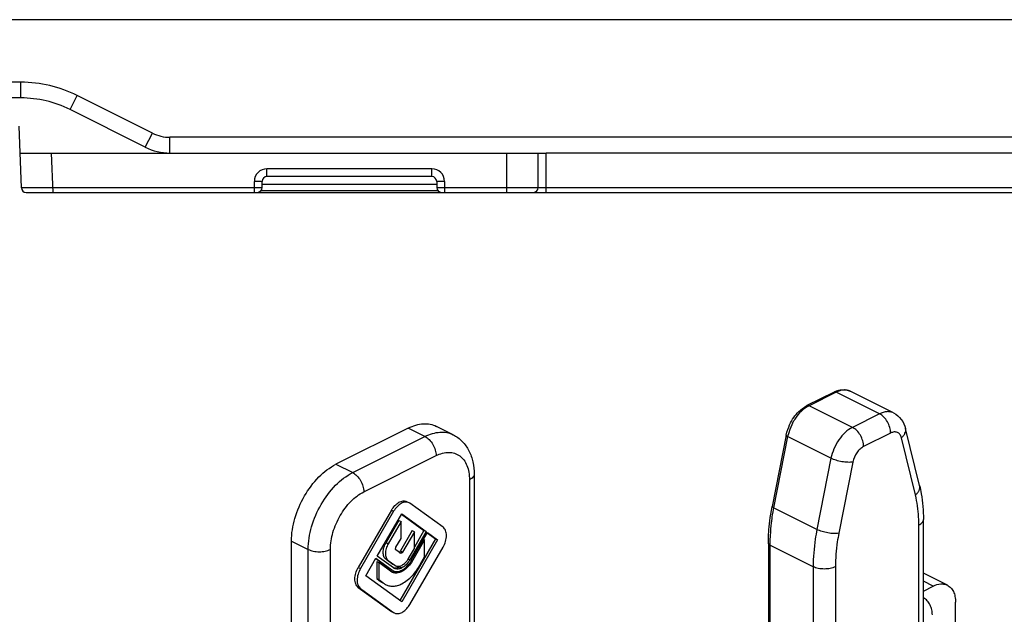
# Model space of a CAD drawing. Units: millimetres. Extents: x 38 to 248, y 26 to 323.
# Drawn here: x 86 to 148, y 285 to 323 of the extents above; entities that cross this region are included whole.
import ezdxf

# ---------------------------------------------------------------- set-up
doc = ezdxf.new("R2010")
doc.units = ezdxf.units.MM

msp = doc.modelspace()

# ---------------------------------------------------------------- linework, layer by layer
for p, q in [((248.352, 323.045), (38.352, 323.045)), ((85.925, 319.073), (70.314, 319.073)), ((94.286, 315.837), (89.503, 318.228)), ((85.961, 312.362), (85.824, 316.283)), ((226.814, 315.573), (95.404, 315.573)), ((85.884, 314.573), (119.314, 314.573)), ((118.814, 312.373), (118.814, 314.573)), ((112.059, 313.073), (101.569, 313.073)), ((101.269, 312.373), (101.269, 312.773)), ((112.359, 312.773), (112.359, 312.373)), ((86.261, 312.073), (243.514, 312.073)), ((112.436, 312.173), (101.192, 312.173)), ((137.615, 299.386), (135.896, 298.526)), ((141.401, 298.055), (138.644, 299.434)), ((110.555, 297.092), (105.958, 294.793)), ((113.404, 296.675), (112.343, 297.205)), ((143.054, 293.438), (142.161, 297.07)), ((134.575, 296.644), (133.683, 292.119)), ((114.737, 294.158), (114.737, 283.236)), ((110.656, 292.321), (110.605, 292.352)), ((112.765, 290.793), (110.656, 292.321)), ((109.482, 291.876), (107.374, 288.239)), ((109.624, 291.805), (107.515, 288.168)), ((108.586, 288.959), (110.14, 291.639)), ((109.957, 291.228), (109.138, 289.817)), ((110.099, 291.157), (109.279, 289.746)), ((109.957, 291.228), (110.099, 291.157)), ((110.099, 290.086), (110.099, 291.157)), ((110.125, 291.618), (111.552, 290.583)), ((110.14, 291.639), (111.694, 290.512)), ((143.299, 284.081), (143.299, 291.29)), ((110.801, 290.582), (110.049, 289.284)), ((110.943, 290.511), (110.19, 289.213)), ((111.694, 290.512), (110.659, 288.729)), ((110.769, 288.72), (111.774, 290.453)), ((110.801, 290.582), (110.943, 290.511)), ((111.552, 290.583), (110.943, 289.532)), ((110.943, 289.449), (110.943, 290.511)), ((111.759, 290.432), (112.278, 290.056)), ((111.774, 290.453), (112.419, 289.986)), ((103.13, 279.341), (103.13, 289.915)), ((109.769, 289.518), (110.099, 290.086)), ((112.278, 290.056), (110.009, 286.143)), ((112.419, 289.986), (110.137, 286.05)), ((111.595, 289.998), (110.763, 288.561)), ((111.529, 290.031), (111.595, 289.998)), ((111.595, 288.912), (111.595, 289.998)), ((112.278, 290.056), (112.419, 289.986)), ((110.054, 289.145), (109.769, 289.351)), ((109.994, 289.175), (110.054, 289.145)), ((110.572, 288.809), (110.943, 289.449)), ((110.656, 285.892), (112.765, 289.528)), ((133.443, 289.77), (133.443, 284.384)), ((107.855, 287.704), (108.501, 288.818)), ((108.486, 288.797), (109.358, 288.165)), ((108.501, 288.818), (109.5, 288.094)), ((108.547, 288.615), (108.547, 287.533)), ((108.547, 288.615), (108.688, 288.545)), ((109.622, 288.21), (108.586, 288.959)), ((108.688, 288.545), (108.688, 287.462)), ((109.518, 287.943), (108.688, 288.545)), ((109.138, 288.754), (109.563, 288.446)), ((109.279, 288.683), (109.704, 288.375)), ((110.704, 288.59), (110.763, 288.561)), ((111.336, 288.464), (111.595, 288.912)), ((109.358, 288.165), (109.5, 288.094)), ((109.46, 288.096), (109.509, 288.071)), ((109.538, 287.933), (109.518, 287.943)), ((109.55, 288.051), (109.601, 288.025)), ((109.606, 288.42), (109.563, 288.446)), ((109.703, 288.371), (109.747, 288.349)), ((109.704, 288.375), (109.747, 288.35)), ((110.137, 286.05), (107.855, 287.704)), ((108.547, 287.533), (108.795, 287.353)), ((108.547, 287.533), (108.688, 287.462)), ((108.688, 287.462), (108.936, 287.282)), ((144.82, 287.11), (143.299, 287.87)), ((107.374, 286.974), (109.482, 285.446)), ((107.515, 286.904), (109.624, 285.375)), ((109.091, 287.163), (109.142, 287.138)), ((143.299, 286.74), (143.926, 287.053)), ((145.34, 260.048), (145.34, 286.028)), ((109.534, 285.415), (109.482, 285.446)), ((109.622, 285.371), (109.675, 285.344)), ((109.624, 285.375), (109.675, 285.344))]:
    msp.add_line(p, q)
at = {"color": 9}
for p, q in [((85.925, 318.073), (85.925, 319.073)), ((85.925, 318.073), (69.314, 318.073)), ((89.056, 317.334), (89.503, 318.228)), ((93.839, 314.942), (89.056, 317.334)), ((93.839, 314.942), (94.286, 315.837)), ((95.404, 314.573), (95.404, 315.573)), ((87.972, 312.073), (87.885, 314.573)), ((116.814, 312.073), (116.814, 314.573)), ((119.314, 312.073), (119.314, 314.573)), ((193.314, 314.573), (119.314, 314.573)), ((101.569, 313.073), (101.569, 313.573)), ((112.059, 313.573), (101.569, 313.573)), ((112.059, 313.073), (112.059, 313.573)), ((85.96, 312.373), (101.269, 312.373)), ((100.769, 312.073), (100.769, 312.773)), ((101.269, 312.773), (100.769, 312.773)), ((112.359, 312.573), (101.269, 312.573)), ((112.359, 312.373), (201.269, 312.373)), ((112.859, 312.773), (112.859, 312.073)), ((137.749, 299.377), (136.03, 298.518)), ((140.507, 297.998), (137.749, 299.377)), ((138.788, 297.139), (136.03, 298.518)), ((140.507, 297.998), (138.788, 297.139)), ((111.615, 296.561), (110.555, 297.092)), ((141.214, 296.779), (139.495, 295.919)), ((107.019, 294.263), (111.615, 296.561)), ((134.664, 296.551), (133.772, 292.026)), ((137.422, 295.172), (134.664, 296.551)), ((142.79, 292.845), (141.897, 296.478)), ((105.958, 294.793), (107.019, 294.263)), ((107.726, 293.044), (112.322, 295.342)), ((137.422, 295.172), (136.53, 290.647)), ((138.812, 294.936), (137.92, 290.411)), ((114.444, 293.804), (114.444, 282.882)), ((109.482, 291.876), (109.624, 291.805)), ((136.53, 290.647), (133.772, 292.026)), ((143.006, 283.728), (143.006, 290.937)), ((103.13, 289.915), (104.191, 289.385)), ((109.138, 289.817), (109.279, 289.746)), ((104.191, 278.463), (104.191, 289.385)), ((105.605, 278.463), (105.605, 289.385)), ((110.049, 289.284), (110.19, 289.213)), ((133.531, 289.664), (133.531, 284.278)), ((136.289, 288.285), (133.531, 289.664)), ((109.138, 288.754), (109.279, 288.683)), ((110.557, 288.78), (110.659, 288.729)), ((107.374, 288.239), (107.515, 288.168)), ((109.563, 288.446), (109.608, 288.424)), ((109.999, 288.277), (110.141, 288.206)), ((110.044, 288.02), (110.142, 287.971)), ((136.289, 288.285), (136.289, 282.079)), ((137.703, 288.285), (137.703, 281.076)), ((143.926, 287.053), (143.299, 287.366)), ((107.374, 286.974), (107.515, 286.904)), ((109.482, 285.446), (109.536, 285.419))]:
    msp.add_line(p, q, dxfattribs=at)
for centre, radius, start, end in [((85.925, 311.073), 8, 63.43495, 90), ((95.404, 318.073), 2.5, 243.43495, 270), ((101.569, 312.773), 0.3, 90, 180), ((112.059, 312.773), 0.3, 0.00156, 89.99929), ((86.261, 312.373), 0.3, 182, 270), ((100.969, 312.373), 0.3, 270, 0), ((112.659, 312.373), 0.3, 180, 270), ((118.514, 312.373), 0.3, 270, 0), ((109.87, 289.388), 0.207, 323.07279, 329.87525), ((109.45, 289.459), 1.296, 328.23863, 329.89387), ((109.104, 289.617), 1.892, 321.78252, 328.32178), ((109.121, 289.607), 1.872, 328.31254, 329.96482), ((109.155, 289.587), 1.833, 329.96334, 331.73848), ((109.67, 288.513), 0.467, 228.19769, 236.99305), ((109.664, 288.506), 0.458, 237.0239, 243.42778), ((109.756, 288.369), 0.488, 243.43803, 245.78402), ((109.805, 288.434), 0.457, 243.43525, 245.6243), ((109.842, 288.513), 0.374, 234.07376, 239.23286), ((109.642, 288.603), 0.655, 269.1075, 275.40622), ((109.845, 288.518), 0.38, 239.2354, 243.44087), ((109.636, 288.66), 0.712, 275.40715, 281.3516), ((109.89, 288.634), 0.319, 243.44204, 247.03629), ((109.723, 288.731), 0.525, 272.80754, 279.55072), ((109.715, 288.779), 0.574, 279.56465, 285.90295), ((109.639, 288.996), 0.804, 291.62438, 296.63997), ((109.743, 288.844), 0.878, 290.94267, 294.59987), ((109.721, 288.893), 0.932, 294.58321, 296.57183), ((109.546, 289.177), 1.266, 306.34887, 310.76875), ((109.523, 287.899), 0.851, 243.43496, 244.42325), ((109.849, 285.693), 0.39, 243.51462, 253.93055)]:
    msp.add_arc(centre, radius, start, end)
for centre, radius, start, end in [((85.925, 311.073), 7, 63.43495, 90), ((95.404, 318.073), 3.5, 243.43495, 270), ((101.569, 312.773), 0.8, 90.0001, 179.99988), ((112.059, 312.773), 0.8, 0.00025, 89.99976)]:
    msp.add_arc(centre, radius, start, end, dxfattribs=at)
for points, knots in [([(112.859, 312.773), (112.795, 312.772), (112.702, 312.772), (112.584, 312.772), (112.51, 312.773), (112.448, 312.773), (112.402, 312.774), (112.375, 312.771), (112.362, 312.774), (112.359, 312.773)], [0, 0, 0, 0, 0.382684, 0.555643, 0.70711, 0.831386, 0.923876, 0.980723, 1, 1, 1, 1]), ([(137.749, 299.377), (137.727, 299.388), (137.682, 299.403), (137.634, 299.395), (137.615, 299.386)], [0, 0, 0, 0, 0.536099, 1, 1, 1, 1]), ([(138.644, 299.434), (138.581, 299.465), (138.442, 299.511), (138.132, 299.527), (137.897, 299.451), (137.749, 299.377)], [0, 0, 0, 0, 0.227711, 0.465868, 1, 1, 1, 1]), ([(136.03, 298.518), (136.008, 298.529), (135.963, 298.544), (135.915, 298.536), (135.896, 298.526)], [0, 0, 0, 0, 0.536099, 1, 1, 1, 1]), ([(135.547, 298.171), (135.385, 298.019), (135.096, 297.663), (134.888, 297.256), (134.664, 296.551)], [0, 0, 0, 0, 0.489773, 1, 1, 1, 1]), ([(136.03, 298.518), (135.764, 298.354), (135.682, 298.292), (135.603, 298.225), (135.547, 298.171)], [0, 0, 0, 0, 0.243892, 1, 1, 1, 1]), ([(141.401, 298.055), (141.339, 298.086), (141.2, 298.133), (140.889, 298.148), (140.654, 298.072), (140.507, 297.998)], [0, 0, 0, 0, 0.227711, 0.465868, 1, 1, 1, 1]), ([(141.214, 296.779), (141.214, 296.899), (141.172, 297.15), (141.021, 297.499), (140.8, 297.798), (140.608, 297.948), (140.507, 297.998)], [0, 0, 0, 0, 0.246823, 0.511783, 0.770296, 1, 1, 1, 1]), ([(111.615, 296.561), (111.77, 296.638), (112.079, 296.763), (112.552, 296.852), (113.002, 296.83), (113.278, 296.738), (113.404, 296.675)], [0, 0, 0, 0, 0.279076, 0.535372, 0.7729, 1, 1, 1, 1]), ([(138.788, 297.139), (138.623, 297.056), (138.301, 296.821), (137.904, 296.354), (137.595, 295.794), (137.463, 295.381), (137.422, 295.172)], [0, 0, 0, 0, 0.225376, 0.477169, 0.741114, 1, 1, 1, 1]), ([(139.495, 295.919), (139.495, 296.04), (139.454, 296.291), (139.303, 296.64), (139.081, 296.938), (138.889, 297.089), (138.788, 297.139)], [0, 0, 0, 0, 0.246823, 0.511783, 0.770296, 1, 1, 1, 1]), ([(141.897, 296.478), (141.879, 296.553), (141.822, 296.69), (141.652, 296.834), (141.428, 296.862), (141.285, 296.814), (141.214, 296.779)], [0, 0, 0, 0, 0.262818, 0.494122, 0.729033, 1, 1, 1, 1]), ([(141.897, 296.478), (141.947, 296.52), (142.036, 296.608), (142.132, 296.759), (142.179, 296.917), (142.173, 297.022), (142.161, 297.07)], [0, 0, 0, 0, 0.28697, 0.546506, 0.780804, 1, 1, 1, 1]), ([(111.615, 296.561), (111.716, 296.511), (111.908, 296.361), (112.13, 296.062), (112.281, 295.713), (112.322, 295.462), (112.322, 295.342)], [0, 0, 0, 0, 0.229704, 0.488217, 0.753177, 1, 1, 1, 1]), ([(134.664, 296.551), (134.65, 296.558), (134.625, 296.572), (134.591, 296.599), (134.572, 296.628), (134.575, 296.644)], [0, 0, 0, 0, 0.349798, 0.63301, 1, 1, 1, 1]), ([(112.322, 295.342), (112.454, 295.408), (112.718, 295.511), (113.124, 295.568), (113.503, 295.513), (113.837, 295.344), (114.107, 295.071), (114.303, 294.711), (114.42, 294.278), (114.444, 293.967), (114.444, 293.804)], [0, 0, 0, 0, 0.134864, 0.257214, 0.370307, 0.480083, 0.593375, 0.715932, 0.851256, 1, 1, 1, 1]), ([(139.495, 295.919), (139.413, 295.878), (139.252, 295.76), (138.985, 295.447), (138.854, 295.146), (138.812, 294.936)], [0, 0, 0, 0, 0.225952, 0.478449, 1, 1, 1, 1]), ([(138.812, 294.936), (138.709, 294.918), (138.476, 294.91), (138.117, 294.949), (137.756, 295.034), (137.525, 295.12), (137.422, 295.172)], [0, 0, 0, 0, 0.221289, 0.485367, 0.757166, 1, 1, 1, 1]), ([(104.191, 289.385), (104.191, 289.868), (104.357, 290.872), (104.961, 292.267), (105.848, 293.461), (106.617, 294.062), (107.019, 294.263)], [0, 0, 0, 0, 0.246812, 0.511785, 0.770306, 1, 1, 1, 1]), ([(107.019, 294.263), (107.12, 294.213), (107.312, 294.063), (107.534, 293.764), (107.685, 293.415), (107.726, 293.164), (107.726, 293.044)], [0, 0, 0, 0, 0.229704, 0.488217, 0.753177, 1, 1, 1, 1]), ([(114.737, 294.158), (114.737, 294.125), (114.722, 294.054), (114.661, 293.959), (114.566, 293.873), (114.487, 293.826), (114.444, 293.804)], [0, 0, 0, 0, 0.206542, 0.434451, 0.697709, 1, 1, 1, 1]), ([(105.605, 289.385), (105.605, 289.747), (105.73, 290.5), (106.183, 291.547), (106.848, 292.442), (107.425, 292.893), (107.726, 293.044)], [0, 0, 0, 0, 0.246808, 0.511785, 0.77031, 1, 1, 1, 1]), ([(142.79, 292.845), (142.84, 292.887), (142.929, 292.975), (143.025, 293.126), (143.071, 293.284), (143.065, 293.389), (143.054, 293.438)], [0, 0, 0, 0, 0.28697, 0.546506, 0.780804, 1, 1, 1, 1]), ([(143.006, 290.937), (143.006, 291.104), (142.989, 291.745), (142.902, 292.386), (142.79, 292.845)], [0, 0, 0, 0, 0.261543, 1, 1, 1, 1]), ([(133.772, 292.026), (133.698, 291.623), (133.614, 291.098), (133.561, 290.568), (133.531, 289.664)], [0, 0, 0, 0, 0.255354, 1, 1, 1, 1]), ([(133.772, 292.026), (133.758, 292.033), (133.733, 292.047), (133.698, 292.073), (133.679, 292.103), (133.683, 292.119)], [0, 0, 0, 0, 0.349798, 0.63301, 1, 1, 1, 1]), ([(143.006, 290.937), (143.05, 290.958), (143.128, 291.005), (143.223, 291.091), (143.285, 291.187), (143.299, 291.257), (143.299, 291.29)], [0, 0, 0, 0, 0.302291, 0.565549, 0.793458, 1, 1, 1, 1]), ([(136.53, 290.647), (136.49, 290.446), (136.354, 289.666), (136.289, 288.872), (136.289, 288.285)], [0, 0, 0, 0, 0.258178, 1, 1, 1, 1]), ([(137.92, 290.411), (137.816, 290.393), (137.584, 290.385), (137.225, 290.424), (136.863, 290.509), (136.633, 290.595), (136.53, 290.647)], [0, 0, 0, 0, 0.221289, 0.485367, 0.757166, 1, 1, 1, 1]), ([(137.92, 290.411), (137.884, 290.23), (137.762, 289.528), (137.703, 288.814), (137.703, 288.285)], [0, 0, 0, 0, 0.258178, 1, 1, 1, 1]), ([(104.191, 289.385), (104.293, 289.334), (104.527, 289.261), (104.898, 289.226), (105.269, 289.261), (105.503, 289.334), (105.605, 289.385)], [0, 0, 0, 0, 0.235399, 0.5, 0.764601, 1, 1, 1, 1]), ([(133.531, 289.664), (133.507, 289.676), (133.466, 289.702), (133.443, 289.749), (133.443, 289.77)], [0, 0, 0, 0, 0.56799, 1, 1, 1, 1]), ([(137.703, 288.285), (137.601, 288.234), (137.367, 288.161), (136.996, 288.126), (136.625, 288.161), (136.391, 288.234), (136.289, 288.285)], [0, 0, 0, 0, 0.235399, 0.5, 0.764601, 1, 1, 1, 1])]:
    msp.add_open_spline(points, degree=3, knots=knots, dxfattribs=at)
for points, knots in [([(137.615, 299.386), (137.635, 299.396), (137.716, 299.434), (137.8, 299.466), (137.864, 299.485)], [0, 0, 0, 0, 0.254523, 1, 1, 1, 1]), ([(137.864, 299.485), (137.884, 299.49), (137.964, 299.512), (138.045, 299.526), (138.106, 299.531)], [0, 0, 0, 0, 0.253522, 1, 1, 1, 1]), ([(138.106, 299.531), (138.199, 299.539), (138.385, 299.533), (138.562, 299.475), (138.644, 299.434)], [0, 0, 0, 0, 0.503804, 1, 1, 1, 1]), ([(134.575, 296.644), (134.711, 297.167), (134.997, 297.777), (135.47, 298.267), (135.896, 298.526)], [0, 0, 0, 0, 0.515313, 1, 1, 1, 1]), ([(141.401, 298.055), (141.591, 297.96), (141.93, 297.676), (142.11, 297.277), (142.161, 297.07)], [0, 0, 0, 0, 0.500142, 1, 1, 1, 1]), ([(110.555, 297.092), (110.709, 297.169), (111.018, 297.294), (111.491, 297.383), (111.941, 297.36), (112.218, 297.268), (112.344, 297.205)], [0, 0, 0, 0, 0.27908, 0.535374, 0.772899, 1, 1, 1, 1]), ([(113.404, 296.675), (113.62, 296.567), (114.02, 296.272), (114.445, 295.658), (114.689, 294.934), (114.737, 294.42), (114.737, 294.158)], [0, 0, 0, 0, 0.242174, 0.486653, 0.737639, 1, 1, 1, 1]), ([(103.13, 289.915), (103.13, 290.398), (103.297, 291.402), (103.9, 292.798), (104.788, 293.991), (105.556, 294.592), (105.958, 294.793)], [0, 0, 0, 0, 0.246812, 0.511785, 0.770306, 1, 1, 1, 1]), ([(143.054, 293.438), (143.095, 293.268), (143.243, 292.562), (143.299, 291.837), (143.299, 291.29)], [0, 0, 0, 0, 0.241609, 1, 1, 1, 1]), ([(109.482, 291.876), (109.543, 291.981), (109.685, 292.17), (109.938, 292.383), (110.212, 292.484), (110.393, 292.458), (110.464, 292.423)], [0, 0, 0, 0, 0.300034, 0.574831, 0.805036, 1, 1, 1, 1]), ([(110.605, 292.352), (110.534, 292.388), (110.353, 292.414), (110.079, 292.312), (109.826, 292.099), (109.685, 291.91), (109.624, 291.805)], [0, 0, 0, 0, 0.194964, 0.425169, 0.699966, 1, 1, 1, 1]), ([(133.443, 289.77), (133.45, 290.172), (133.477, 290.785), (133.552, 291.395), (133.683, 292.119)], [0, 0, 0, 0, 0.243862, 1, 1, 1, 1]), ([(112.765, 289.528), (112.831, 289.643), (112.933, 289.884), (112.997, 290.248), (112.95, 290.571), (112.836, 290.742), (112.765, 290.793)], [0, 0, 0, 0, 0.293414, 0.571151, 0.807108, 1, 1, 1, 1]), ([(109.138, 288.754), (109.078, 288.797), (108.982, 288.941), (108.942, 289.212), (108.996, 289.518), (109.082, 289.72), (109.138, 289.817)], [0, 0, 0, 0, 0.192891, 0.428846, 0.706584, 1, 1, 1, 1]), ([(109.279, 289.746), (109.223, 289.649), (109.138, 289.447), (109.084, 289.141), (109.124, 288.87), (109.22, 288.726), (109.279, 288.683)], [0, 0, 0, 0, 0.293416, 0.571154, 0.807109, 1, 1, 1, 1]), ([(109.769, 289.351), (109.76, 289.358), (109.74, 289.388), (109.739, 289.45), (109.756, 289.496), (109.769, 289.518)], [0, 0, 0, 0, 0.19364, 0.563222, 1, 1, 1, 1]), ([(109.965, 289.209), (109.971, 289.211), (109.999, 289.223), (110.021, 289.245), (110.035, 289.264)], [0, 0, 0, 0, 0.221672, 1, 1, 1, 1]), ([(110.19, 289.213), (110.182, 289.198), (110.162, 289.172), (110.126, 289.143), (110.087, 289.132), (110.063, 289.139), (110.054, 289.145)], [0, 0, 0, 0, 0.304554, 0.579811, 0.806652, 1, 1, 1, 1]), ([(110.659, 288.729), (110.593, 288.615), (110.443, 288.415), (110.245, 288.258), (110.141, 288.206)], [0, 0, 0, 0, 0.531099, 1, 1, 1, 1]), ([(110.763, 288.561), (110.68, 288.433), (110.497, 288.207), (110.263, 288.031), (110.142, 287.971)], [0, 0, 0, 0, 0.529895, 1, 1, 1, 1]), ([(110.218, 288.419), (110.232, 288.428), (110.287, 288.468), (110.338, 288.513), (110.374, 288.55)], [0, 0, 0, 0, 0.240982, 1, 1, 1, 1]), ([(110.374, 288.55), (110.391, 288.566), (110.456, 288.637), (110.514, 288.715), (110.552, 288.777)], [0, 0, 0, 0, 0.245553, 1, 1, 1, 1]), ([(107.374, 286.974), (107.303, 287.026), (107.189, 287.197), (107.141, 287.519), (107.206, 287.884), (107.307, 288.124), (107.374, 288.239)], [0, 0, 0, 0, 0.192891, 0.428846, 0.706585, 1, 1, 1, 1]), ([(107.515, 288.168), (107.449, 288.053), (107.347, 287.813), (107.283, 287.449), (107.33, 287.126), (107.445, 286.955), (107.515, 286.904)], [0, 0, 0, 0, 0.293415, 0.571154, 0.807109, 1, 1, 1, 1]), ([(109.478, 287.971), (109.49, 287.968), (109.54, 287.955), (109.592, 287.949), (109.631, 287.948)], [0, 0, 0, 0, 0.245083, 1, 1, 1, 1]), ([(110.142, 287.971), (110.046, 287.923), (109.851, 287.857), (109.641, 287.886), (109.556, 287.924)], [0, 0, 0, 0, 0.533736, 1, 1, 1, 1]), ([(109.605, 288.222), (109.616, 288.218), (109.663, 288.207), (109.712, 288.204), (109.749, 288.206)], [0, 0, 0, 0, 0.244166, 1, 1, 1, 1]), ([(109.617, 288.018), (109.681, 287.989), (109.834, 287.96), (109.983, 287.996), (110.057, 288.024)], [0, 0, 0, 0, 0.47156, 1, 1, 1, 1]), ([(110.141, 288.206), (110.064, 288.168), (109.908, 288.116), (109.742, 288.145), (109.675, 288.178)], [0, 0, 0, 0, 0.53344, 1, 1, 1, 1]), ([(109.831, 288.321), (109.855, 288.316), (109.96, 288.306), (110.066, 288.336), (110.138, 288.372)], [0, 0, 0, 0, 0.229611, 1, 1, 1, 1]), ([(110.138, 288.06), (110.151, 288.066), (110.206, 288.095), (110.259, 288.129), (110.297, 288.157)], [0, 0, 0, 0, 0.241687, 1, 1, 1, 1]), ([(110.142, 287.202), (110.389, 287.325), (110.855, 287.702), (111.192, 288.189), (111.336, 288.464)], [0, 0, 0, 0, 0.470044, 1, 1, 1, 1]), ([(110.373, 288.218), (110.392, 288.235), (110.47, 288.306), (110.541, 288.384), (110.59, 288.447)], [0, 0, 0, 0, 0.241533, 1, 1, 1, 1]), ([(109.001, 287.209), (108.944, 287.237), (108.873, 287.283), (108.81, 287.338), (108.795, 287.353)], [0, 0, 0, 0, 0.747531, 1, 1, 1, 1]), ([(108.936, 287.282), (108.951, 287.268), (109.015, 287.212), (109.086, 287.166), (109.142, 287.138)], [0, 0, 0, 0, 0.252469, 1, 1, 1, 1]), ([(109.155, 287.131), (109.225, 287.098), (109.379, 287.049), (109.627, 287.04), (109.888, 287.091), (110.058, 287.159), (110.142, 287.202)], [0, 0, 0, 0, 0.227216, 0.465567, 0.722261, 1, 1, 1, 1]), ([(143.926, 287.053), (144.073, 287.127), (144.308, 287.203), (144.618, 287.188), (144.757, 287.142), (144.819, 287.11)], [0, 0, 0, 0, 0.534128, 0.772351, 1, 1, 1, 1]), ([(144.819, 287.11), (144.901, 287.069), (145.056, 286.952), (145.221, 286.699), (145.32, 286.382), (145.34, 286.15), (145.34, 286.028)], [0, 0, 0, 0, 0.217167, 0.45035, 0.710424, 1, 1, 1, 1]), ([(143.865, 285.224), (143.865, 285.331), (143.842, 285.546), (143.735, 285.851), (143.554, 286.121), (143.389, 286.263), (143.3, 286.321)], [0, 0, 0, 0, 0.25019, 0.499746, 0.749685, 1, 1, 1, 1]), ([(109.741, 285.319), (109.814, 285.298), (109.987, 285.297), (110.238, 285.412), (110.47, 285.618), (110.6, 285.794), (110.656, 285.892)], [0, 0, 0, 0, 0.198257, 0.432199, 0.705662, 1, 1, 1, 1])]:
    msp.add_open_spline(points, degree=3, knots=knots)
for points in [[(109.5, 288.094), (109.53, 288.067), (109.565, 288.044), (109.601, 288.025)], [(109.765, 288.341), (109.786, 288.332), (109.809, 288.325), (109.831, 288.321)], [(109.872, 288.227), (109.893, 288.233), (109.915, 288.24), (109.935, 288.248)], [(110.138, 288.372), (110.166, 288.386), (110.192, 288.402), (110.218, 288.419)]]:
    msp.add_open_spline(points, degree=3)

doc.saveas('drawing.dxf')
